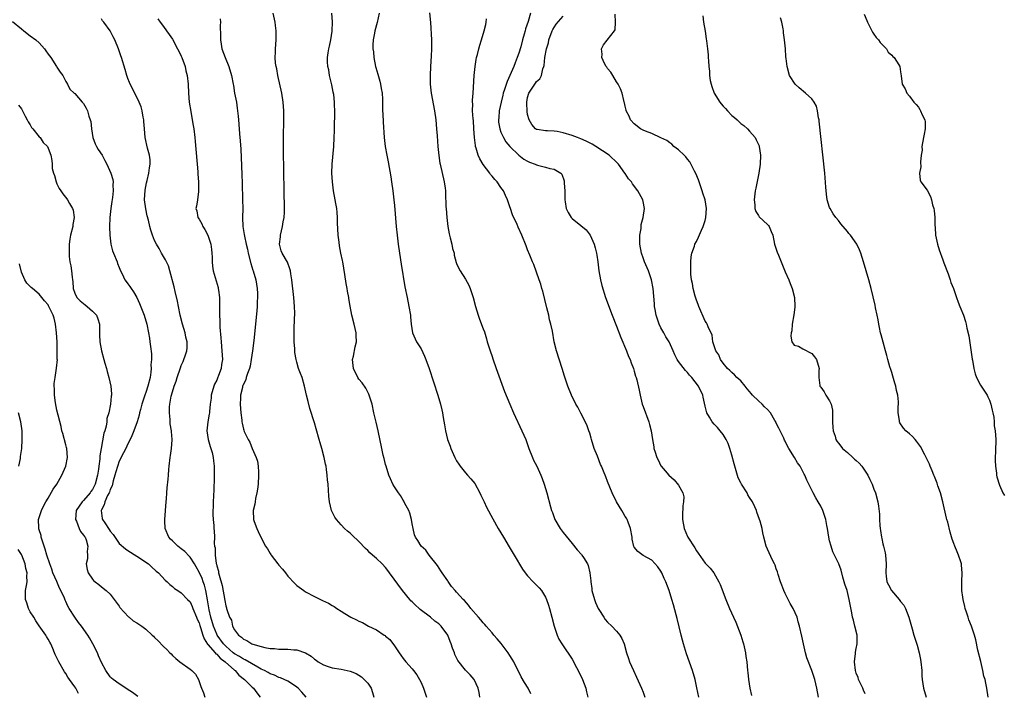
# Model space of a CAD drawing. Units: inches. Extents: x 2634000 to 2637000, y 1488000 to 1491000.
# Drawn here: x 2635333 to 2635554, y 1488660 to 1488812 of the extents above; entities that cross this region are included whole.
import ezdxf

# ---------------------------------------------------------------- set-up
doc = ezdxf.new("R2010")
doc.units = ezdxf.units.IN
doc.header["$MEASUREMENT"] = 0
doc.layers.add('LD26341488_10ft', color=61, linetype='Continuous')

msp = doc.modelspace()

# ---------------------------------------------------------------- linework, layer by layer
at = {"layer": 'LD26341488_10ft'}
for points, elevation in [([(2635331, 1488811.11), (2635333, 1488809.45), (2635333.57, 1488809), (2635335, 1488807.94), (2635336.21, 1488807), (2635337, 1488806.29), (2635338.18, 1488805), (2635338.53, 1488804.53), (2635339, 1488803.81), (2635339.6, 1488803), (2635340.91, 1488801), (2635341, 1488800.82), (2635341.75, 1488799.75), (2635342.33, 1488799), (2635342.52, 1488798.52), (2635343, 1488797.61), (2635343.4, 1488797), (2635343.93, 1488795.93), (2635344.88, 1488795), (2635345, 1488794.91), (2635346.66, 1488793), (2635346.85, 1488792.85), (2635347, 1488792.64), (2635347.61, 1488791.61), (2635347.86, 1488791), (2635348.18, 1488789.82), (2635348.51, 1488789), (2635348.63, 1488788.63), (2635348.77, 1488787), (2635349.07, 1488785), (2635349.6, 1488783.6), (2635349.89, 1488783), (2635350.29, 1488782.29), (2635351.15, 1488781), (2635351.82, 1488779.82), (2635352.22, 1488779), (2635353.1, 1488777), (2635353.55, 1488775.55), (2635353.64, 1488775), (2635353.61, 1488774.39), (2635353.69, 1488773), (2635353.51, 1488771.51), (2635353.38, 1488770.62), (2635353.11, 1488769), (2635352.9, 1488767), (2635352.87, 1488764.87), (2635352.94, 1488763), (2635353.14, 1488761), (2635353.53, 1488759.53), (2635353.73, 1488759), (2635354.55, 1488757), (2635354.66, 1488756.66), (2635355, 1488755.76), (2635355.33, 1488755), (2635355.67, 1488754.33), (2635356.29, 1488753), (2635356.58, 1488752.58), (2635357, 1488752.05), (2635357.44, 1488751.44), (2635357.69, 1488751), (2635358.27, 1488750.27), (2635358.96, 1488748.96), (2635359.61, 1488747.61), (2635360.65, 1488745), (2635361.26, 1488743), (2635361.65, 1488741), (2635361.81, 1488739.81), (2635361.94, 1488739), (2635362.04, 1488737.96), (2635362.29, 1488736.29), (2635362.3, 1488735), (2635362.18, 1488733.82), (2635362.24, 1488733), (2635362.16, 1488732.16), (2635361.96, 1488731), (2635361.44, 1488729), (2635361, 1488727.62), (2635360.78, 1488727), (2635360.14, 1488725), (2635359.8, 1488723.8), (2635359.6, 1488723), (2635359.49, 1488722.51), (2635359.03, 1488721), (2635358.34, 1488719), (2635357.83, 1488717.83), (2635357.51, 1488717), (2635357, 1488716.02), (2635356.52, 1488715), (2635355.98, 1488714.02), (2635355, 1488712.15), (2635354.23, 1488709.77), (2635354.07, 1488709), (2635353.69, 1488707.69), (2635353.41, 1488706.59), (2635353, 1488705.73), (2635352.82, 1488705.18), (2635352.74, 1488705), (2635352.42, 1488704.42), (2635351.79, 1488703), (2635351.67, 1488702.33), (2635351, 1488701.15), (2635350.93, 1488701), (2635351, 1488700.44), (2635351.2, 1488699.2), (2635351.25, 1488699), (2635351.76, 1488698.24), (2635352.78, 1488696.78), (2635353, 1488696.4), (2635353.64, 1488695.64), (2635355, 1488693.64), (2635356.42, 1488692.42), (2635357, 1488692.01), (2635359, 1488690.79), (2635361.61, 1488689), (2635362.32, 1488688.32), (2635363.37, 1488687.37), (2635363.87, 1488687), (2635365.36, 1488685.36), (2635365.81, 1488685), (2635366.4, 1488684.4), (2635367, 1488683.94), (2635367.45, 1488683.45), (2635368.2, 1488683), (2635369, 1488682.47), (2635370.43, 1488681), (2635371, 1488680.45), (2635371.42, 1488679.42), (2635371.57, 1488679), (2635372.43, 1488677), (2635372.6, 1488676.6), (2635373, 1488675.76), (2635373.16, 1488675.16), (2635373.34, 1488674.66), (2635373.82, 1488673), (2635374.12, 1488672.12), (2635374.94, 1488670.94), (2635375, 1488670.89), (2635376.63, 1488669), (2635376.79, 1488668.79), (2635377, 1488668.66), (2635377.78, 1488667.78), (2635378.89, 1488667), (2635381, 1488665.08), (2635381.12, 1488665), (2635381.99, 1488663.99), (2635383.26, 1488663), (2635385, 1488661.23), (2635385.26, 1488661), (2635386, 1488660), (2635386.8, 1488659)], 8550), ([(2635397.11, 1488659), (2635396.13, 1488660.13), (2635395.33, 1488661), (2635395, 1488661.28), (2635394.24, 1488661.76), (2635393, 1488662.59), (2635392.2, 1488663), (2635391.37, 1488663.37), (2635391, 1488663.47), (2635389.96, 1488663.96), (2635389, 1488664.29), (2635388.55, 1488664.55), (2635387.72, 1488665), (2635387, 1488665.35), (2635386.23, 1488665.77), (2635383.42, 1488667.42), (2635383, 1488667.58), (2635382.13, 1488668.13), (2635381, 1488668.76), (2635380.69, 1488669), (2635379, 1488670.49), (2635378.5, 1488671), (2635377.1, 1488673), (2635377, 1488673.21), (2635376.27, 1488675), (2635375.69, 1488677), (2635375.29, 1488678.71), (2635374.92, 1488680.92), (2635374.54, 1488683), (2635374.21, 1488684.21), (2635373.91, 1488685), (2635373.69, 1488685.69), (2635373, 1488687.16), (2635372.36, 1488688.36), (2635371.99, 1488689), (2635371, 1488690.54), (2635370.78, 1488690.78), (2635369.79, 1488691.79), (2635369, 1488692.43), (2635368.2, 1488693), (2635367, 1488694.2), (2635366.58, 1488694.58), (2635366.21, 1488695), (2635365.41, 1488697), (2635365.32, 1488698.68), (2635365.31, 1488699), (2635365.62, 1488703), (2635365.69, 1488703.69), (2635365.78, 1488705), (2635365.84, 1488706.16), (2635366.07, 1488708.07), (2635366.1, 1488709), (2635366.23, 1488710.23), (2635366.25, 1488711), (2635366.49, 1488713), (2635366.6, 1488713.4), (2635366.8, 1488715), (2635366.92, 1488716.92), (2635366.94, 1488717), (2635366.79, 1488718.79), (2635366.8, 1488719), (2635366.53, 1488720.53), (2635366.51, 1488721), (2635366.5, 1488721.5), (2635366.34, 1488723), (2635366.38, 1488724.38), (2635366.45, 1488725), (2635366.76, 1488726.76), (2635367, 1488727.73), (2635367.4, 1488729), (2635367.82, 1488730.18), (2635368.07, 1488731), (2635368.82, 1488733.18), (2635369, 1488733.66), (2635369.43, 1488734.57), (2635369.61, 1488735), (2635369.88, 1488735.88), (2635370.27, 1488737), (2635370.32, 1488737.68), (2635370.32, 1488739), (2635370.05, 1488740.05), (2635369.87, 1488741), (2635369.26, 1488743), (2635368.73, 1488745), (2635368.34, 1488747), (2635368.16, 1488748.16), (2635367.64, 1488750.36), (2635367.43, 1488751.43), (2635366.44, 1488755), (2635366.1, 1488756.1), (2635365.48, 1488757.48), (2635365, 1488758.19), (2635364.57, 1488759), (2635363.99, 1488759.99), (2635363.43, 1488761), (2635363, 1488761.83), (2635362.51, 1488763), (2635362.15, 1488764.15), (2635361.91, 1488765), (2635361.62, 1488766.38), (2635361.35, 1488767.35), (2635360.99, 1488768.99), (2635360.72, 1488771), (2635360.86, 1488773.14), (2635361.18, 1488774.82), (2635361.34, 1488775.34), (2635361.71, 1488777), (2635361.82, 1488778.18), (2635362.01, 1488779), (2635361.99, 1488779.99), (2635361.85, 1488781), (2635361.42, 1488782.58), (2635360.9, 1488785), (2635360.7, 1488787), (2635360.6, 1488788.6), (2635360.54, 1488789), (2635360.42, 1488789.58), (2635360.21, 1488791), (2635359.94, 1488791.94), (2635359.52, 1488793), (2635358.51, 1488795), (2635357.98, 1488795.98), (2635357.37, 1488797.37), (2635357, 1488798.31), (2635356.76, 1488799), (2635356.34, 1488800.34), (2635355.56, 1488803), (2635355.4, 1488803.4), (2635354.9, 1488805), (2635354.04, 1488807), (2635353.66, 1488807.66), (2635352.99, 1488809), (2635351.53, 1488811), (2635351.29, 1488811.29), (2635351, 1488811.7)], 8560), ([(2635363.74, 1488811.74), (2635364.22, 1488811), (2635365, 1488810.01), (2635365.64, 1488809), (2635366.24, 1488808.24), (2635367, 1488807.17), (2635368.18, 1488805), (2635368.44, 1488804.44), (2635369, 1488803.3), (2635369.13, 1488803), (2635369.86, 1488801), (2635370.06, 1488800.06), (2635370.33, 1488799), (2635370.52, 1488797), (2635370.6, 1488795), (2635370.79, 1488793), (2635371.14, 1488790.86), (2635371.49, 1488789), (2635371.71, 1488787.71), (2635371.81, 1488787), (2635372.06, 1488785), (2635372.14, 1488784.14), (2635372.72, 1488777.28), (2635372.73, 1488776.73), (2635372.88, 1488775), (2635372.91, 1488773.09), (2635372.86, 1488772.86), (2635372.63, 1488771), (2635372.41, 1488769.59), (2635372.28, 1488769), (2635372.47, 1488768.47), (2635372.72, 1488767), (2635373, 1488766.59), (2635373.6, 1488765.6), (2635373.86, 1488765), (2635374.33, 1488764.33), (2635375, 1488763.02), (2635375.63, 1488761), (2635375.77, 1488759.77), (2635375.88, 1488759), (2635375.93, 1488758.07), (2635375.92, 1488757), (2635376.01, 1488756.01), (2635376.17, 1488755), (2635377.28, 1488751.28), (2635377.34, 1488751), (2635377.36, 1488750.64), (2635377.58, 1488749), (2635377.63, 1488747.63), (2635377.59, 1488746.41), (2635377.61, 1488745), (2635377.71, 1488743.71), (2635377.67, 1488742.33), (2635377.93, 1488739.93), (2635377.95, 1488739), (2635378.13, 1488737), (2635378.25, 1488735), (2635378.07, 1488733.93), (2635377.96, 1488733), (2635377.4, 1488731.4), (2635377.17, 1488730.83), (2635377, 1488730.41), (2635376.52, 1488729.48), (2635376.34, 1488729), (2635375.75, 1488727), (2635375.7, 1488726.3), (2635375.53, 1488725), (2635375.36, 1488723.36), (2635375.35, 1488723), (2635375.31, 1488722.69), (2635374.98, 1488721), (2635374.76, 1488719), (2635375.02, 1488717), (2635375.47, 1488715.47), (2635375.64, 1488715), (2635375.92, 1488714.08), (2635376.19, 1488713), (2635376.24, 1488712.24), (2635376.42, 1488711), (2635376.43, 1488709.57), (2635376.38, 1488708.38), (2635376.33, 1488705.67), (2635376.21, 1488703), (2635376.2, 1488701.8), (2635376.14, 1488701), (2635376.12, 1488700.12), (2635376.2, 1488699), (2635376.33, 1488697.67), (2635376.36, 1488697), (2635376.44, 1488696.44), (2635376.45, 1488695), (2635376.38, 1488693.62), (2635376.51, 1488693), (2635376.65, 1488692.65), (2635376.67, 1488691), (2635376.89, 1488689.11), (2635376.95, 1488688.95), (2635377, 1488688.6), (2635377.36, 1488687.36), (2635377.4, 1488687), (2635377.5, 1488686.5), (2635378.18, 1488684.18), (2635378.8, 1488680.8), (2635379, 1488679.55), (2635379.16, 1488679.16), (2635379.21, 1488679), (2635379.25, 1488678.75), (2635379.88, 1488677), (2635380.31, 1488676.31), (2635380.57, 1488675), (2635381, 1488674.17), (2635381.86, 1488673), (2635382.55, 1488672.55), (2635383, 1488672.05), (2635383.75, 1488671.75), (2635384.88, 1488671), (2635385.08, 1488670.92), (2635387, 1488670.43), (2635387.82, 1488670.18), (2635389, 1488669.99), (2635389.96, 1488669.96), (2635391, 1488669.83), (2635392.2, 1488669.8), (2635393, 1488669.82), (2635394.34, 1488669.66), (2635395, 1488669.66), (2635396.96, 1488668.96), (2635398.23, 1488668.23), (2635399, 1488667.56), (2635399.36, 1488667.36), (2635399.84, 1488667), (2635401, 1488666.3), (2635402.1, 1488665.9), (2635403, 1488665.6), (2635405, 1488665.29), (2635407, 1488664.89), (2635408.36, 1488664.36), (2635409, 1488664), (2635409.58, 1488663.58), (2635410.22, 1488663), (2635411, 1488662.13), (2635411.79, 1488661), (2635412.07, 1488660.07), (2635412.36, 1488659)], 8570), ([(2635377.74, 1488811.74), (2635377.8, 1488811), (2635377.75, 1488810.25), (2635377.86, 1488807.86), (2635377.82, 1488807), (2635377.96, 1488806.04), (2635378.14, 1488805), (2635378.86, 1488803), (2635379.7, 1488801), (2635380.33, 1488799), (2635380.71, 1488797), (2635380.74, 1488796.74), (2635381.02, 1488795.02), (2635381.4, 1488793), (2635381.61, 1488791.61), (2635381.82, 1488789.82), (2635381.87, 1488789), (2635381.98, 1488787.98), (2635382.14, 1488785.86), (2635382.29, 1488784.29), (2635382.42, 1488782.42), (2635382.52, 1488780.52), (2635382.67, 1488776.67), (2635382.72, 1488774.72), (2635382.81, 1488771), (2635382.83, 1488769), (2635382.82, 1488767), (2635382.9, 1488765), (2635383.18, 1488763.18), (2635383.22, 1488762.78), (2635383.6, 1488761), (2635383.89, 1488759.89), (2635384.03, 1488759), (2635384.65, 1488756.65), (2635385.15, 1488755.15), (2635385.21, 1488755), (2635385.79, 1488753), (2635386.09, 1488751), (2635386.14, 1488749.86), (2635386.15, 1488749), (2635386.1, 1488748.1), (2635386.06, 1488747), (2635385.98, 1488746.02), (2635385.33, 1488739.33), (2635385.06, 1488737), (2635384.77, 1488735), (2635384.48, 1488733.52), (2635384.34, 1488733), (2635383.89, 1488731.89), (2635383.64, 1488731), (2635383.51, 1488730.49), (2635383, 1488729.46), (2635382.88, 1488729.12), (2635382.82, 1488729), (2635382.76, 1488728.76), (2635382.36, 1488727), (2635382.36, 1488726.36), (2635382.3, 1488725), (2635382.44, 1488723), (2635382.63, 1488721.37), (2635382.64, 1488721), (2635382.68, 1488720.68), (2635383, 1488719.37), (2635383.09, 1488719.09), (2635383.2, 1488718.8), (2635384.06, 1488717), (2635384.41, 1488716.41), (2635385, 1488714.97), (2635385.89, 1488713), (2635386.15, 1488712.15), (2635386.35, 1488711), (2635386.36, 1488709.64), (2635386.4, 1488709), (2635386.28, 1488707), (2635386.17, 1488705.83), (2635386.04, 1488705), (2635385.74, 1488703.74), (2635385.63, 1488703), (2635385.56, 1488702.44), (2635385.21, 1488701), (2635385.29, 1488699), (2635385.42, 1488698.58), (2635385.98, 1488697), (2635386.33, 1488696.33), (2635386.9, 1488695), (2635388, 1488693), (2635388.4, 1488692.4), (2635389, 1488691.37), (2635389.15, 1488691.15), (2635389.24, 1488691), (2635390.03, 1488690.03), (2635390.77, 1488689), (2635391, 1488688.72), (2635391.82, 1488687.82), (2635392.44, 1488687), (2635393, 1488686.29), (2635394.59, 1488684.59), (2635395, 1488684.18), (2635396.57, 1488683), (2635397, 1488682.7), (2635399, 1488681.66), (2635400.81, 1488680.81), (2635402.15, 1488680.14), (2635403, 1488679.62), (2635403.41, 1488679.41), (2635404.01, 1488679), (2635405, 1488678.38), (2635405.87, 1488677.87), (2635407.15, 1488677), (2635408.43, 1488676.43), (2635409, 1488676.11), (2635409.79, 1488675.79), (2635411.13, 1488675), (2635413, 1488674.14), (2635414.71, 1488673), (2635414.89, 1488672.89), (2635415, 1488672.78), (2635416, 1488672), (2635417, 1488670.59), (2635418.06, 1488669), (2635418.47, 1488668.47), (2635419, 1488667.73), (2635419.57, 1488667), (2635421, 1488665.37), (2635421.3, 1488665), (2635422.03, 1488664.03), (2635422.66, 1488663), (2635423, 1488662.32), (2635423.56, 1488661), (2635423.91, 1488659.91), (2635424.23, 1488659)], 8580), ([(2635436.27, 1488659), (2635436.07, 1488660.07), (2635435.84, 1488661), (2635434.98, 1488663), (2635434.04, 1488664.04), (2635433, 1488665.12), (2635431.28, 1488667.28), (2635430.63, 1488668.63), (2635430.5, 1488669), (2635430.05, 1488670.05), (2635429.8, 1488671), (2635429.54, 1488671.54), (2635429.04, 1488673), (2635427.55, 1488675), (2635427, 1488675.5), (2635426.12, 1488676.12), (2635425.15, 1488677), (2635422.78, 1488678.78), (2635422.56, 1488679), (2635421.72, 1488679.72), (2635421, 1488680.44), (2635420.71, 1488680.71), (2635420.46, 1488681), (2635418.82, 1488683), (2635415.93, 1488687), (2635415.53, 1488687.53), (2635415, 1488688.18), (2635414.23, 1488689), (2635413, 1488690.21), (2635412.04, 1488691), (2635411.5, 1488691.5), (2635411, 1488692.06), (2635410.48, 1488692.48), (2635409, 1488694.09), (2635407.5, 1488695.5), (2635407, 1488695.95), (2635406.4, 1488696.4), (2635405.76, 1488697), (2635405, 1488697.79), (2635403.93, 1488699), (2635403.57, 1488699.57), (2635402.89, 1488700.89), (2635402.84, 1488701), (2635402.36, 1488703), (2635402.24, 1488704.24), (2635402.05, 1488707), (2635401.95, 1488707.95), (2635401.88, 1488709), (2635401.73, 1488710.27), (2635401.61, 1488711), (2635401.5, 1488711.5), (2635401.21, 1488713), (2635400.66, 1488715), (2635400.27, 1488716.27), (2635400.09, 1488717), (2635399.41, 1488719.41), (2635399, 1488720.76), (2635397.98, 1488723.98), (2635397.55, 1488725.55), (2635397.2, 1488727), (2635396.77, 1488729), (2635396.2, 1488731), (2635395.85, 1488731.86), (2635395.43, 1488733), (2635395, 1488734.41), (2635394.85, 1488735), (2635394.58, 1488736.58), (2635394.56, 1488737.44), (2635394.43, 1488739), (2635394.39, 1488740.39), (2635394.41, 1488741), (2635394.45, 1488741.55), (2635394.52, 1488744.52), (2635394.54, 1488745), (2635394.54, 1488745.46), (2635394.49, 1488747), (2635394.33, 1488749), (2635393.92, 1488753), (2635393.69, 1488754.31), (2635393.59, 1488755), (2635393.48, 1488755.48), (2635392.91, 1488756.91), (2635391.71, 1488759), (2635391.53, 1488759.53), (2635391.13, 1488761), (2635391.34, 1488762.66), (2635391.36, 1488763), (2635391.82, 1488765), (2635391.96, 1488766.04), (2635392.16, 1488767), (2635392.23, 1488768.23), (2635392.26, 1488769), (2635392.17, 1488773), (2635392.01, 1488781.99), (2635392, 1488786), (2635392.07, 1488788.07), (2635392.11, 1488791), (2635391.98, 1488793), (2635391.67, 1488795), (2635390.75, 1488799), (2635390.49, 1488800.49), (2635390.36, 1488801), (2635390.23, 1488801.77), (2635390.15, 1488803), (2635390.23, 1488804.23), (2635390.22, 1488805), (2635390.4, 1488807), (2635390.37, 1488808.37), (2635390.38, 1488809), (2635390.21, 1488810.21), (2635390.13, 1488811), (2635389.71, 1488813)], 8590), ([(2635447.75, 1488659.75), (2635447.13, 1488661), (2635446.3, 1488662.3), (2635445.57, 1488663.57), (2635443.88, 1488667), (2635443.54, 1488667.54), (2635443, 1488668.36), (2635442.62, 1488669), (2635441.06, 1488671.06), (2635440.15, 1488672.15), (2635439.37, 1488673), (2635439, 1488673.46), (2635437.64, 1488675), (2635437.37, 1488675.37), (2635437, 1488675.76), (2635436.44, 1488676.44), (2635435.93, 1488677), (2635434.21, 1488679), (2635433.69, 1488679.69), (2635432.75, 1488680.75), (2635432.46, 1488681), (2635431, 1488682.66), (2635430.68, 1488683), (2635429.89, 1488683.89), (2635429.07, 1488685.07), (2635429, 1488685.2), (2635427.75, 1488687), (2635427.46, 1488687.46), (2635426.69, 1488688.69), (2635424.82, 1488691), (2635424.09, 1488692.09), (2635423.02, 1488693), (2635422.29, 1488694.29), (2635421.74, 1488695), (2635421.54, 1488695.54), (2635421.2, 1488697), (2635421, 1488698.06), (2635420.84, 1488699), (2635420.45, 1488700.45), (2635420.22, 1488701), (2635419.38, 1488702.62), (2635419.14, 1488703.14), (2635419, 1488703.34), (2635418.39, 1488704.39), (2635417.9, 1488705), (2635417, 1488706.36), (2635416.63, 1488707), (2635416.13, 1488708.13), (2635415.77, 1488709), (2635415.11, 1488711), (2635415, 1488711.42), (2635414.71, 1488712.71), (2635414.5, 1488713.5), (2635414.17, 1488715), (2635413.37, 1488719), (2635412.89, 1488720.89), (2635412.39, 1488723), (2635411.96, 1488725), (2635411.46, 1488726.54), (2635411.35, 1488727), (2635411.26, 1488727.26), (2635411, 1488727.66), (2635410.56, 1488728.56), (2635409.75, 1488729.75), (2635409, 1488730.63), (2635408.77, 1488731), (2635407.81, 1488733), (2635407.63, 1488734.37), (2635407.57, 1488735), (2635407.75, 1488735.75), (2635408.15, 1488737.85), (2635408.44, 1488739), (2635408.41, 1488740.41), (2635408.37, 1488741), (2635407.91, 1488743), (2635407.41, 1488745), (2635407.04, 1488747.04), (2635406.75, 1488748.75), (2635406.73, 1488749), (2635406.45, 1488750.45), (2635406.38, 1488751), (2635406.16, 1488752.16), (2635405.85, 1488754.15), (2635405.59, 1488755.59), (2635405.36, 1488757), (2635405.29, 1488757.29), (2635404.97, 1488759), (2635404.62, 1488760.62), (2635404.55, 1488761.45), (2635404.34, 1488763), (2635404.21, 1488765.79), (2635404.19, 1488767), (2635404.12, 1488768.12), (2635404.02, 1488769), (2635403.81, 1488770.19), (2635403.69, 1488771), (2635403.3, 1488773), (2635403.02, 1488775.03), (2635402.93, 1488777), (2635402.99, 1488779), (2635403.34, 1488783), (2635403.46, 1488785), (2635403.51, 1488786.49), (2635403.51, 1488787.51), (2635403.57, 1488790.43), (2635403.52, 1488793), (2635403.33, 1488794.67), (2635403.24, 1488795.24), (2635402.9, 1488796.9), (2635402.82, 1488797.18), (2635402.4, 1488799), (2635402.22, 1488800.22), (2635402.01, 1488801), (2635401.95, 1488802.05), (2635401.92, 1488803), (2635402.07, 1488804.07), (2635402.23, 1488805), (2635402.41, 1488805.59), (2635402.68, 1488807), (2635403, 1488808.97), (2635403.07, 1488811.07), (2635402.88, 1488813)], 8600), ([(2635413.55, 1488813), (2635413.08, 1488810.92), (2635412.61, 1488809), (2635412.54, 1488808.54), (2635412.24, 1488807), (2635412.13, 1488805.87), (2635412.16, 1488805), (2635412.29, 1488804.29), (2635412.37, 1488803), (2635412.75, 1488801), (2635412.79, 1488800.79), (2635413.26, 1488799.26), (2635413.68, 1488797.68), (2635413.89, 1488797), (2635414.02, 1488796.02), (2635414.25, 1488795), (2635414.34, 1488793.66), (2635414.32, 1488792.32), (2635414.35, 1488791), (2635414.37, 1488790.37), (2635414.46, 1488788.46), (2635414.69, 1488785), (2635414.93, 1488783), (2635415.28, 1488781), (2635415.56, 1488779.56), (2635416.18, 1488776.18), (2635416.37, 1488775), (2635416.65, 1488773), (2635416.88, 1488771), (2635417, 1488769.73), (2635417.42, 1488765), (2635417.62, 1488763), (2635417.85, 1488761), (2635418.12, 1488759), (2635418.52, 1488756.52), (2635419.38, 1488751.38), (2635419.84, 1488749), (2635420.25, 1488747), (2635420.6, 1488745), (2635420.63, 1488744.63), (2635420.8, 1488743), (2635421.06, 1488741.06), (2635421.66, 1488739.66), (2635422.01, 1488739), (2635423, 1488737.41), (2635423.79, 1488735.79), (2635424.09, 1488735), (2635424.82, 1488733), (2635426.78, 1488727), (2635427.4, 1488725), (2635427.71, 1488723.71), (2635427.85, 1488723), (2635428, 1488722), (2635428.31, 1488720.31), (2635428.51, 1488719), (2635428.98, 1488717), (2635429.53, 1488715.53), (2635429.71, 1488715), (2635430.59, 1488713), (2635431, 1488712.23), (2635431.5, 1488711.5), (2635431.82, 1488711), (2635433, 1488709.52), (2635433.45, 1488709), (2635434.19, 1488708.19), (2635435.08, 1488707.08), (2635436.26, 1488705), (2635436.48, 1488704.48), (2635437.22, 1488703), (2635437.76, 1488701.76), (2635439.18, 1488699.18), (2635440.4, 1488697), (2635441.55, 1488695), (2635442.84, 1488692.84), (2635443.97, 1488691), (2635445.86, 1488687.86), (2635446.67, 1488686.67), (2635447, 1488686.3), (2635448.25, 1488685), (2635449.62, 1488683.62), (2635450.11, 1488683), (2635451, 1488681.49), (2635451.24, 1488681), (2635451.71, 1488679.71), (2635451.94, 1488679), (2635452.46, 1488677), (2635452.95, 1488675), (2635453.65, 1488673), (2635454.06, 1488672.06), (2635454.72, 1488671), (2635454.82, 1488670.82), (2635457, 1488667.6), (2635459, 1488663.81), (2635459.34, 1488663), (2635460.07, 1488661), (2635460.24, 1488660.24), (2635460.56, 1488659)], 8610), ([(2635424.93, 1488813.07), (2635425.09, 1488810.91), (2635425.32, 1488807), (2635425.37, 1488805), (2635425.31, 1488803.31), (2635425.15, 1488801), (2635425.03, 1488799), (2635425.04, 1488797), (2635425.27, 1488795), (2635426.03, 1488791), (2635426.34, 1488789), (2635426.51, 1488787), (2635426.6, 1488785.4), (2635426.77, 1488783), (2635426.97, 1488780.97), (2635427.24, 1488779.24), (2635427.28, 1488779), (2635428.23, 1488775), (2635428.4, 1488773.6), (2635428.49, 1488773), (2635428.52, 1488772.52), (2635428.61, 1488769.39), (2635428.64, 1488769), (2635428.78, 1488767), (2635429, 1488765), (2635429.3, 1488763.3), (2635429.38, 1488763), (2635429.56, 1488762.44), (2635429.91, 1488761), (2635430.06, 1488760.06), (2635430.42, 1488759), (2635430.49, 1488758.49), (2635430.9, 1488756.9), (2635431, 1488756.62), (2635431.5, 1488755.5), (2635431.78, 1488755), (2635433, 1488753.1), (2635433.77, 1488751.77), (2635434.06, 1488751), (2635434.55, 1488749.45), (2635434.72, 1488749), (2635435.25, 1488747), (2635435.86, 1488745), (2635436.15, 1488744.15), (2635437, 1488741.97), (2635437.25, 1488741.25), (2635437.71, 1488739.71), (2635437.91, 1488739), (2635438.54, 1488737), (2635439, 1488735.69), (2635439.16, 1488735.16), (2635439.92, 1488733), (2635441.8, 1488727.8), (2635442.97, 1488724.97), (2635443.82, 1488723), (2635445.73, 1488719), (2635446.57, 1488717), (2635447.28, 1488715), (2635448.07, 1488713), (2635448.35, 1488712.35), (2635449.04, 1488711), (2635449.99, 1488709), (2635450.25, 1488708.25), (2635450.76, 1488707), (2635451.35, 1488705), (2635452.13, 1488701.87), (2635452.39, 1488701), (2635452.59, 1488700.59), (2635453.16, 1488699), (2635454.35, 1488697), (2635455, 1488696.11), (2635457, 1488693.58), (2635458.19, 1488692.19), (2635459.12, 1488691.12), (2635459.22, 1488691), (2635459.55, 1488690.45), (2635460.48, 1488689), (2635460.65, 1488688.65), (2635461.03, 1488687.03), (2635461.21, 1488685.21), (2635461.22, 1488685), (2635461.44, 1488683.44), (2635461.48, 1488683), (2635462.03, 1488681), (2635462.3, 1488680.3), (2635462.87, 1488679), (2635463, 1488678.75), (2635464.13, 1488677), (2635464.49, 1488676.49), (2635465, 1488675.88), (2635465.94, 1488675), (2635467, 1488673.87), (2635467.76, 1488673), (2635468.22, 1488672.22), (2635468.72, 1488671), (2635469.29, 1488669), (2635469.7, 1488667.7), (2635469.94, 1488667), (2635470.81, 1488665), (2635471.55, 1488663.55), (2635472.66, 1488661), (2635473, 1488660.16), (2635473.4, 1488659)], 8620), ([(2635485.57, 1488659), (2635485.14, 1488661.14), (2635484.72, 1488663), (2635484.14, 1488665), (2635482.77, 1488668.77), (2635482.09, 1488671), (2635481.87, 1488671.87), (2635481.56, 1488673), (2635480.71, 1488676.71), (2635480.44, 1488677.56), (2635479.83, 1488679.83), (2635479.46, 1488681), (2635478.88, 1488683), (2635478.13, 1488685), (2635477.75, 1488685.75), (2635477.21, 1488687), (2635477, 1488687.41), (2635476.32, 1488688.32), (2635475, 1488689.88), (2635473, 1488690.94), (2635471.81, 1488691.81), (2635471, 1488692.77), (2635470.93, 1488692.93), (2635470.57, 1488694.57), (2635470.53, 1488695), (2635470.18, 1488697), (2635469.62, 1488698.38), (2635469.4, 1488699), (2635469.28, 1488699.28), (2635469, 1488699.7), (2635468.54, 1488700.54), (2635468.21, 1488701), (2635467, 1488703), (2635466.06, 1488705), (2635465, 1488707.53), (2635464.59, 1488708.59), (2635464.1, 1488709.9), (2635463.64, 1488711), (2635463.43, 1488711.42), (2635462.7, 1488713.3), (2635462.02, 1488715), (2635461.39, 1488717), (2635461.32, 1488717.32), (2635461, 1488718.44), (2635460.8, 1488719), (2635460.3, 1488720.3), (2635459, 1488722.96), (2635458.28, 1488724.28), (2635457.88, 1488725), (2635456.85, 1488727), (2635456.04, 1488729), (2635455.59, 1488730.41), (2635455.29, 1488731.29), (2635454.78, 1488733), (2635453.5, 1488737), (2635453.01, 1488739.01), (2635452.58, 1488741.42), (2635452.22, 1488743), (2635451.95, 1488743.95), (2635451.74, 1488745), (2635451.36, 1488746.64), (2635450.4, 1488750.4), (2635450.2, 1488751), (2635449.96, 1488751.96), (2635449.58, 1488753), (2635448.4, 1488756.4), (2635448.11, 1488757), (2635447.46, 1488758.54), (2635447, 1488759.72), (2635446.66, 1488760.66), (2635445.72, 1488763), (2635444.84, 1488764.84), (2635444.61, 1488765.39), (2635443.61, 1488767.61), (2635443.17, 1488769), (2635443, 1488769.44), (2635442.5, 1488771), (2635441.98, 1488771.98), (2635441.57, 1488773), (2635441, 1488773.78), (2635440.17, 1488775), (2635439.58, 1488775.58), (2635439, 1488776.3), (2635438.66, 1488776.66), (2635438.47, 1488777), (2635437, 1488778.94), (2635436.22, 1488780.22), (2635435.89, 1488781), (2635435.41, 1488782.59), (2635435.27, 1488783), (2635435.23, 1488783.23), (2635435.01, 1488785), (2635434.92, 1488787), (2635434.82, 1488788.82), (2635434.76, 1488789.24), (2635434.62, 1488791), (2635434.63, 1488792.63), (2635434.59, 1488793), (2635434.59, 1488793.41), (2635434.73, 1488795), (2635434.99, 1488799), (2635435.19, 1488801), (2635435.43, 1488802.57), (2635435.52, 1488803), (2635435.72, 1488803.72), (2635436.01, 1488805), (2635436.23, 1488805.77), (2635436.62, 1488807), (2635437.22, 1488809), (2635437.57, 1488810.43), (2635437.64, 1488811), (2635437.7, 1488811.7)], 8630), ([(2635447.67, 1488813), (2635447.11, 1488811.11), (2635446.54, 1488809.46), (2635446.44, 1488809), (2635446.25, 1488808.25), (2635445.87, 1488807), (2635445.44, 1488805.44), (2635445, 1488804), (2635444.66, 1488803), (2635444.17, 1488801.83), (2635443.89, 1488801), (2635443, 1488798.95), (2635442.36, 1488797.64), (2635441.79, 1488795.79), (2635441.51, 1488795), (2635441.42, 1488794.58), (2635441.01, 1488793), (2635440.59, 1488791), (2635440.48, 1488789.52), (2635440.42, 1488789), (2635440.46, 1488788.46), (2635440.71, 1488787), (2635441, 1488786.21), (2635441.57, 1488785), (2635442.06, 1488784.06), (2635443.01, 1488783.01), (2635445.03, 1488781.03), (2635446.13, 1488780.13), (2635447, 1488779.66), (2635447.45, 1488779.45), (2635448.69, 1488779), (2635449, 1488778.85), (2635449.23, 1488778.77), (2635451, 1488778.34), (2635451.97, 1488778.03), (2635453, 1488777.91), (2635454.44, 1488777), (2635454.73, 1488776.73), (2635455.22, 1488775.22), (2635455.25, 1488775), (2635455.24, 1488774.76), (2635455.38, 1488773), (2635455.39, 1488771), (2635455.49, 1488770.51), (2635455.7, 1488769), (2635456.13, 1488768.13), (2635456.81, 1488767), (2635457, 1488766.8), (2635459, 1488765.19), (2635460.2, 1488764.2), (2635461.05, 1488763.05), (2635461.99, 1488761), (2635462.21, 1488760.21), (2635462.5, 1488759), (2635462.55, 1488758.55), (2635462.81, 1488757), (2635463.06, 1488755), (2635463.39, 1488753), (2635463.68, 1488751.68), (2635464.56, 1488749), (2635466.02, 1488745), (2635467, 1488742.55), (2635467.99, 1488739.99), (2635469.28, 1488737), (2635469.74, 1488735.74), (2635470.09, 1488735), (2635470.3, 1488734.3), (2635470.83, 1488733), (2635471, 1488732.44), (2635471.3, 1488731.3), (2635471.42, 1488731), (2635471.56, 1488730.44), (2635472.1, 1488728.1), (2635472.31, 1488727), (2635472.82, 1488725), (2635473, 1488724.43), (2635474.28, 1488721), (2635474.42, 1488720.42), (2635474.81, 1488719), (2635475.09, 1488717), (2635475.4, 1488715.4), (2635475.45, 1488715), (2635475.62, 1488714.38), (2635476.1, 1488713), (2635476.41, 1488712.41), (2635477, 1488711.09), (2635477.06, 1488711), (2635477.97, 1488709.97), (2635478.8, 1488709), (2635479.97, 1488707.97), (2635481, 1488706.74), (2635481.92, 1488705), (2635482.15, 1488704.15), (2635482.12, 1488703), (2635481.93, 1488702.07), (2635481.91, 1488699.91), (2635481.85, 1488699), (2635482.25, 1488697), (2635483, 1488695.21), (2635483.11, 1488695), (2635484.62, 1488692.62), (2635485, 1488691.96), (2635485.44, 1488691.44), (2635487, 1488689.19), (2635488.07, 1488688.07), (2635488.92, 1488687), (2635490.08, 1488685), (2635490.36, 1488684.37), (2635491.67, 1488681), (2635492.49, 1488679), (2635493.34, 1488677), (2635493.86, 1488675.86), (2635494.99, 1488672.99), (2635495.49, 1488671.49), (2635495.63, 1488671), (2635496.06, 1488669), (2635496.16, 1488668.16), (2635496.34, 1488667), (2635496.54, 1488665), (2635496.6, 1488664.6), (2635496.75, 1488663), (2635497.02, 1488661), (2635497.38, 1488659.38)], 8640), ([(2635512.52, 1488659), (2635512.14, 1488661), (2635511.67, 1488663), (2635511.03, 1488665), (2635509.89, 1488667.89), (2635509.56, 1488669), (2635509.09, 1488671), (2635508.75, 1488672.75), (2635508.25, 1488675), (2635507.96, 1488675.96), (2635507.67, 1488677), (2635506.81, 1488679), (2635506.1, 1488680.1), (2635505.68, 1488681), (2635505, 1488682.32), (2635504.68, 1488683), (2635504.25, 1488684.25), (2635503.93, 1488685), (2635503.39, 1488686.61), (2635503.26, 1488687.26), (2635503, 1488687.9), (2635502.73, 1488688.73), (2635502.57, 1488689), (2635502.14, 1488689.86), (2635501, 1488692.33), (2635500.75, 1488693), (2635500.22, 1488695), (2635499.99, 1488695.99), (2635499.78, 1488697), (2635499.34, 1488698.66), (2635499.24, 1488699), (2635498.64, 1488700.64), (2635498.53, 1488701), (2635498.16, 1488701.84), (2635497.62, 1488703), (2635497, 1488704), (2635496.6, 1488704.6), (2635496.42, 1488705), (2635495.16, 1488707), (2635495, 1488707.29), (2635494.42, 1488708.42), (2635493.94, 1488709.94), (2635493.64, 1488711), (2635493.54, 1488711.54), (2635493, 1488713.47), (2635492.5, 1488715), (2635492.14, 1488716.14), (2635491.68, 1488717), (2635491, 1488718.11), (2635490.34, 1488719), (2635489.74, 1488719.74), (2635489, 1488720.47), (2635488.55, 1488721), (2635487.96, 1488722.04), (2635487.39, 1488723), (2635487.3, 1488723.3), (2635487, 1488724.52), (2635486.55, 1488726.55), (2635486.42, 1488727), (2635485.47, 1488729), (2635483.95, 1488731), (2635483.48, 1488731.48), (2635483, 1488732.07), (2635482.56, 1488732.56), (2635481, 1488734.57), (2635480.71, 1488735), (2635480.12, 1488736.12), (2635479.77, 1488737), (2635478.85, 1488739), (2635478.15, 1488740.15), (2635477.67, 1488741), (2635477, 1488742.19), (2635476.6, 1488743), (2635475.95, 1488745), (2635475.7, 1488746.3), (2635475.59, 1488747), (2635475.56, 1488747.56), (2635475.27, 1488751), (2635474.88, 1488753), (2635474.22, 1488755), (2635473.35, 1488757), (2635473, 1488757.91), (2635472.61, 1488759), (2635472.28, 1488761), (2635472.24, 1488761.76), (2635472.29, 1488763), (2635472.54, 1488764.54), (2635472.56, 1488765.44), (2635473, 1488767), (2635473.29, 1488769), (2635473, 1488770.61), (2635472.92, 1488771), (2635471.84, 1488773), (2635470.6, 1488774.6), (2635470.39, 1488775), (2635469.74, 1488775.74), (2635468.93, 1488776.93), (2635468.9, 1488777), (2635467.43, 1488779), (2635467.23, 1488779.23), (2635465.34, 1488781), (2635462.39, 1488783), (2635461.54, 1488783.54), (2635460.2, 1488784.2), (2635459, 1488784.72), (2635458.21, 1488785), (2635457, 1488785.49), (2635455, 1488786.09), (2635453.66, 1488786.34), (2635453, 1488786.44), (2635451.45, 1488786.55), (2635451, 1488786.52), (2635449.16, 1488786.84), (2635449, 1488786.85), (2635448.79, 1488787), (2635447.92, 1488787.92), (2635447.31, 1488789), (2635447, 1488790.21), (2635446.88, 1488790.88), (2635446.82, 1488792.82), (2635446.82, 1488793), (2635447, 1488793.99), (2635447.29, 1488795), (2635448.6, 1488797), (2635448.78, 1488797.22), (2635449, 1488797.61), (2635449.78, 1488798.22), (2635450.16, 1488799), (2635450.45, 1488800.45), (2635450.68, 1488801), (2635450.76, 1488801.24), (2635450.89, 1488803), (2635451.27, 1488805), (2635451.69, 1488806.31), (2635451.81, 1488807), (2635452.55, 1488809), (2635452.69, 1488809.31), (2635453.46, 1488810.54), (2635455, 1488812.34)], 8650), ([(2635523, 1488659.79), (2635522.62, 1488660.62), (2635522.47, 1488661), (2635521.54, 1488663), (2635521.41, 1488663.41), (2635521, 1488664.43), (2635520.83, 1488665), (2635520.63, 1488667), (2635520.84, 1488668.84), (2635520.85, 1488669.15), (2635521, 1488669.97), (2635521.21, 1488671), (2635521.2, 1488673), (2635520.72, 1488675), (2635520.37, 1488676.37), (2635520.19, 1488677), (2635519.98, 1488678.02), (2635519.41, 1488681), (2635518.94, 1488683), (2635518.46, 1488684.46), (2635518, 1488686), (2635517.58, 1488687.58), (2635517.08, 1488689), (2635517, 1488689.19), (2635515.74, 1488691.74), (2635515.32, 1488693), (2635515, 1488694.24), (2635514.85, 1488695), (2635514.51, 1488697), (2635514.37, 1488697.63), (2635514.12, 1488699), (2635513.88, 1488699.88), (2635513.46, 1488701), (2635513, 1488701.99), (2635512.44, 1488703), (2635511.9, 1488703.9), (2635511.29, 1488705), (2635510.3, 1488707), (2635509.85, 1488707.85), (2635509.41, 1488709), (2635509.25, 1488709.25), (2635508.35, 1488711), (2635507.8, 1488711.8), (2635507.08, 1488713), (2635505.85, 1488715), (2635505.54, 1488715.54), (2635505, 1488716.62), (2635504.86, 1488716.86), (2635504.67, 1488717.33), (2635503.89, 1488719), (2635503.54, 1488719.54), (2635503, 1488720.7), (2635502.89, 1488720.89), (2635502.86, 1488721), (2635502.69, 1488721.31), (2635501.67, 1488723), (2635501, 1488723.79), (2635500.37, 1488724.37), (2635499.83, 1488725), (2635499, 1488725.73), (2635497.67, 1488727), (2635497.35, 1488727.35), (2635497, 1488727.83), (2635496.44, 1488728.44), (2635496.02, 1488729), (2635495, 1488730.22), (2635494.14, 1488731), (2635493.61, 1488731.61), (2635493, 1488732.07), (2635492.55, 1488732.55), (2635491.99, 1488733), (2635491, 1488734.2), (2635490.41, 1488735), (2635490.07, 1488736.07), (2635489.35, 1488737), (2635489, 1488738.1), (2635488.74, 1488739), (2635488.52, 1488740.52), (2635487.64, 1488742.36), (2635487.4, 1488743), (2635487.26, 1488743.26), (2635487, 1488743.67), (2635485.58, 1488747), (2635485.42, 1488747.42), (2635485, 1488748.42), (2635484.74, 1488749.26), (2635484.29, 1488751), (2635484.15, 1488752.15), (2635483.93, 1488753), (2635483.77, 1488754.23), (2635483.75, 1488755), (2635483.79, 1488755.79), (2635483.73, 1488757), (2635483.83, 1488758.17), (2635483.99, 1488759), (2635484.56, 1488760.56), (2635484.69, 1488761), (2635485, 1488761.59), (2635485.46, 1488762.54), (2635486.16, 1488764.16), (2635486.55, 1488765), (2635487, 1488766.36), (2635487.15, 1488767), (2635487.26, 1488769), (2635486.96, 1488771), (2635486.47, 1488772.47), (2635486.33, 1488773), (2635485.63, 1488775), (2635485.48, 1488775.48), (2635484.88, 1488776.88), (2635484.59, 1488777.41), (2635483.52, 1488779.52), (2635483, 1488780.14), (2635482.64, 1488780.64), (2635482.23, 1488781), (2635481, 1488782.25), (2635479.96, 1488783), (2635479.51, 1488783.51), (2635479, 1488783.78), (2635478.34, 1488784.34), (2635477, 1488784.95), (2635475, 1488785.91), (2635473.56, 1488786.44), (2635473, 1488786.69), (2635472.44, 1488787), (2635471, 1488788.06), (2635470.15, 1488789), (2635469.83, 1488789.83), (2635469.21, 1488791), (2635469.2, 1488791.2), (2635469, 1488792.05), (2635468.84, 1488792.84), (2635468.77, 1488793), (2635468.67, 1488793.33), (2635468.32, 1488795), (2635467.95, 1488795.95), (2635467.41, 1488797), (2635467, 1488797.58), (2635466.16, 1488799), (2635465.74, 1488799.74), (2635465, 1488800.54), (2635464.83, 1488800.83), (2635464.7, 1488801), (2635464.3, 1488801.7), (2635463.7, 1488803), (2635463.81, 1488803.81), (2635463.65, 1488805), (2635464.12, 1488805.88), (2635466.54, 1488809), (2635466.73, 1488809.27), (2635466.79, 1488811), (2635466.75, 1488812.75)], 8660), ([(2635486.44, 1488812.44), (2635486.64, 1488811), (2635486.97, 1488808.97), (2635487.21, 1488807.21), (2635487.26, 1488806.74), (2635487.47, 1488805), (2635487.62, 1488803.62), (2635487.67, 1488803), (2635487.7, 1488802.3), (2635487.8, 1488801), (2635487.93, 1488799.93), (2635487.96, 1488799), (2635488.13, 1488797.87), (2635488.31, 1488797), (2635488.51, 1488796.51), (2635489.02, 1488795), (2635490.28, 1488793), (2635490.59, 1488792.59), (2635491, 1488792.08), (2635491.54, 1488791.54), (2635492.03, 1488791), (2635493, 1488789.96), (2635493.55, 1488789.55), (2635494.16, 1488789), (2635495, 1488788.2), (2635495.7, 1488787.7), (2635496.49, 1488787), (2635497, 1488786.44), (2635498.21, 1488785), (2635498.48, 1488784.48), (2635499.11, 1488783.11), (2635499.14, 1488783), (2635499.46, 1488781), (2635499.36, 1488779), (2635499.03, 1488777), (2635498.37, 1488773.63), (2635498.27, 1488773), (2635498, 1488771), (2635498.13, 1488769.87), (2635498.17, 1488769), (2635498.38, 1488768.37), (2635499, 1488767.46), (2635499.17, 1488767.18), (2635501, 1488765.45), (2635501.21, 1488765.21), (2635501.37, 1488765), (2635501.87, 1488763.87), (2635502.21, 1488763), (2635502.63, 1488761), (2635503.21, 1488759.21), (2635503.48, 1488758.52), (2635504.13, 1488757), (2635505, 1488754.8), (2635505.79, 1488753), (2635506.13, 1488752.13), (2635506.61, 1488751), (2635507.11, 1488749), (2635507.16, 1488747), (2635507.15, 1488746.85), (2635506.92, 1488745.08), (2635506.6, 1488743), (2635506.5, 1488741.5), (2635506.38, 1488741), (2635506.25, 1488740.25), (2635506.52, 1488739), (2635507, 1488738.25), (2635507.98, 1488738.02), (2635509, 1488737.44), (2635511, 1488736.39), (2635511.63, 1488735.63), (2635512.03, 1488735), (2635512.65, 1488733), (2635512.6, 1488732.6), (2635512.55, 1488731), (2635512.79, 1488729.21), (2635512.8, 1488729), (2635513, 1488728.78), (2635513.75, 1488727.75), (2635514.13, 1488727), (2635515, 1488725.69), (2635515.32, 1488725), (2635515.64, 1488723.64), (2635515.68, 1488723), (2635515.69, 1488721), (2635515.73, 1488719.73), (2635515.8, 1488719), (2635516.22, 1488717.78), (2635516.44, 1488717), (2635516.64, 1488716.64), (2635517, 1488716.17), (2635517.5, 1488715.5), (2635517.94, 1488715), (2635519, 1488714.1), (2635520.24, 1488713), (2635520.63, 1488712.63), (2635521, 1488712.31), (2635521.66, 1488711.66), (2635522.27, 1488711), (2635523.63, 1488709), (2635524.05, 1488708.05), (2635524.58, 1488707), (2635525, 1488705.87), (2635525.35, 1488705), (2635525.88, 1488703), (2635526.03, 1488702.03), (2635526.21, 1488700.21), (2635526.24, 1488699), (2635526.31, 1488697.69), (2635526.39, 1488697), (2635526.5, 1488696.5), (2635526.71, 1488695), (2635526.77, 1488694.77), (2635527, 1488693.55), (2635527.14, 1488693), (2635527.49, 1488691.49), (2635527.58, 1488691), (2635527.74, 1488689), (2635527.65, 1488687), (2635527.72, 1488686.28), (2635527.87, 1488685), (2635528.3, 1488684.3), (2635528.93, 1488683), (2635530.66, 1488681), (2635531, 1488680.53), (2635531.71, 1488679.71), (2635532.1, 1488679), (2635532.88, 1488677), (2635533, 1488676.51), (2635533.61, 1488674.39), (2635533.99, 1488673), (2635534.69, 1488670.69), (2635535.15, 1488669), (2635535.47, 1488667.47), (2635535.55, 1488667), (2635535.75, 1488665), (2635535.79, 1488663.79), (2635535.85, 1488663), (2635536.01, 1488661.99), (2635536.14, 1488661), (2635536.75, 1488659)], 8670), ([(2635550.68, 1488659), (2635550.39, 1488661), (2635550.16, 1488662.16), (2635550.02, 1488663), (2635549.77, 1488663.77), (2635549.54, 1488665), (2635549.03, 1488667.03), (2635548.41, 1488669.59), (2635547.91, 1488671.91), (2635547.61, 1488673), (2635546.98, 1488675), (2635546.39, 1488676.39), (2635546.22, 1488677), (2635545.86, 1488678.14), (2635545.55, 1488679), (2635545.46, 1488679.46), (2635545.06, 1488681), (2635545, 1488681.51), (2635544.77, 1488683), (2635544.78, 1488684.78), (2635544.77, 1488685), (2635544.87, 1488687), (2635544.7, 1488688.7), (2635544.68, 1488689), (2635544.55, 1488689.45), (2635544.03, 1488691), (2635543.71, 1488691.71), (2635543.2, 1488693), (2635543, 1488693.58), (2635542.59, 1488694.59), (2635542.13, 1488696.13), (2635541.61, 1488698.39), (2635541.44, 1488699), (2635541.33, 1488699.33), (2635540.49, 1488703), (2635539.95, 1488705), (2635539.4, 1488706.6), (2635539.22, 1488707.22), (2635538.66, 1488708.66), (2635538.48, 1488709), (2635538.07, 1488709.93), (2635537.64, 1488711), (2635537.47, 1488711.47), (2635536.84, 1488712.84), (2635536.43, 1488713.57), (2635535.45, 1488715.45), (2635535, 1488716.08), (2635534.61, 1488716.62), (2635534.25, 1488717), (2635533.69, 1488717.69), (2635533, 1488718.3), (2635532.19, 1488719), (2635531.61, 1488719.61), (2635530.79, 1488720.79), (2635530.71, 1488721), (2635530.72, 1488721.28), (2635530.44, 1488723), (2635530.44, 1488724.44), (2635530.49, 1488725), (2635530.49, 1488725.51), (2635530.36, 1488727), (2635530.07, 1488728.07), (2635529.92, 1488729), (2635529.7, 1488729.7), (2635529.27, 1488731.27), (2635529, 1488732.08), (2635528.79, 1488732.79), (2635528.59, 1488733.41), (2635528.13, 1488735), (2635527.92, 1488735.92), (2635527.57, 1488737), (2635527.03, 1488738.97), (2635526.62, 1488740.62), (2635526.5, 1488741), (2635526.27, 1488742.27), (2635526.07, 1488743), (2635525.95, 1488743.95), (2635525.71, 1488745), (2635525.37, 1488746.63), (2635525.27, 1488747.27), (2635524.35, 1488751), (2635523.83, 1488753), (2635523.27, 1488755), (2635522.66, 1488757), (2635522.02, 1488759), (2635521.71, 1488759.71), (2635521.12, 1488761), (2635519.72, 1488763), (2635519.37, 1488763.37), (2635519, 1488763.84), (2635517.55, 1488765.55), (2635517, 1488766.3), (2635516.4, 1488767), (2635515.8, 1488767.8), (2635515.11, 1488769), (2635515, 1488769.29), (2635514.46, 1488771), (2635514.27, 1488772.27), (2635514.18, 1488773.82), (2635513.9, 1488777), (2635512.67, 1488788.67), (2635512.63, 1488789), (2635512.53, 1488789.47), (2635512.31, 1488791), (2635512.05, 1488792.05), (2635511.55, 1488793), (2635511, 1488793.72), (2635509.59, 1488795), (2635508.18, 1488796.18), (2635507.25, 1488797), (2635505.99, 1488799), (2635505.43, 1488801), (2635505.22, 1488802.78), (2635505.16, 1488803.16), (2635505.04, 1488805), (2635504.85, 1488807), (2635504.6, 1488808.6), (2635504.59, 1488809), (2635504.55, 1488809.45), (2635504.23, 1488811), (2635503.94, 1488811.94)], 8680), ([(2635522.76, 1488812.76), (2635523.37, 1488811.37), (2635523.52, 1488811), (2635524.54, 1488809), (2635524.7, 1488808.7), (2635525, 1488808.31), (2635525.52, 1488807.52), (2635525.98, 1488807), (2635526.38, 1488806.38), (2635527, 1488805.8), (2635527.79, 1488805), (2635528.23, 1488804.23), (2635529, 1488803.56), (2635529.24, 1488803.24), (2635529.57, 1488803), (2635530.62, 1488801.38), (2635530.82, 1488801), (2635531, 1488799.8), (2635531.11, 1488798.89), (2635531.38, 1488797), (2635532, 1488796), (2635532.42, 1488795), (2635533, 1488794.29), (2635533.98, 1488793), (2635534.48, 1488792.48), (2635535, 1488791.83), (2635535.32, 1488791.32), (2635535.5, 1488791), (2635535.87, 1488790.13), (2635536.42, 1488789), (2635536.52, 1488788.52), (2635536.56, 1488787), (2635536.27, 1488785.73), (2635536.18, 1488785), (2635535.8, 1488783), (2635535.82, 1488782.18), (2635535.66, 1488781), (2635535.48, 1488779.48), (2635535.58, 1488778.42), (2635535.28, 1488777), (2635535.38, 1488775.38), (2635535.53, 1488775), (2635537, 1488773.16), (2635537.72, 1488771.72), (2635537.95, 1488771), (2635538.18, 1488769.82), (2635538.45, 1488769), (2635538.55, 1488768.55), (2635538.67, 1488767), (2635538.7, 1488765.3), (2635538.75, 1488764.75), (2635538.85, 1488763), (2635539.28, 1488761), (2635539.69, 1488759.69), (2635540.51, 1488757.49), (2635540.76, 1488756.76), (2635541.67, 1488754.33), (2635542.13, 1488753), (2635542.34, 1488752.34), (2635542.87, 1488751), (2635543.61, 1488749), (2635543.94, 1488747.94), (2635544.36, 1488747), (2635545.13, 1488745), (2635545.6, 1488743.6), (2635545.77, 1488743), (2635545.94, 1488742.06), (2635546.35, 1488740.35), (2635547.09, 1488735.09), (2635547.15, 1488734.85), (2635547.48, 1488733), (2635547.78, 1488731.78), (2635548.1, 1488731), (2635549, 1488729.25), (2635549.16, 1488729), (2635549.92, 1488727.92), (2635550.47, 1488727), (2635550.65, 1488726.65), (2635551, 1488725.91), (2635551.35, 1488725), (2635551.64, 1488723.64), (2635551.8, 1488723), (2635551.97, 1488722.03), (2635552.05, 1488721), (2635552.1, 1488720.1), (2635552.26, 1488719), (2635552.41, 1488717), (2635552.43, 1488716.43), (2635552.4, 1488715), (2635552.31, 1488712.31), (2635552.36, 1488711), (2635552.59, 1488709.41), (2635552.59, 1488709), (2635552.65, 1488708.65), (2635553.29, 1488706.71), (2635554.04, 1488705), (2635554.4, 1488704.4)], 8690), ([(2635332.33, 1488792.33), (2635333, 1488791.47), (2635333.81, 1488789.81), (2635334.27, 1488789), (2635334.51, 1488788.51), (2635335, 1488787.83), (2635335.3, 1488787.3), (2635335.57, 1488787), (2635337, 1488785.18), (2635337.2, 1488785), (2635337.92, 1488783.92), (2635338.84, 1488783), (2635339, 1488782.61), (2635339.59, 1488781), (2635339.85, 1488779.85), (2635339.89, 1488779), (2635339.96, 1488778.04), (2635340.23, 1488777), (2635340.44, 1488776.44), (2635340.8, 1488775), (2635341, 1488774.56), (2635341.52, 1488773.52), (2635341.85, 1488773), (2635342.3, 1488772.3), (2635343.22, 1488771.22), (2635343.37, 1488771), (2635343.84, 1488770.16), (2635344.54, 1488769), (2635344.64, 1488768.64), (2635344.89, 1488767), (2635344.6, 1488765.4), (2635344.56, 1488765), (2635344.04, 1488763), (2635343.91, 1488762.09), (2635343.79, 1488761), (2635343.78, 1488759.78), (2635343.73, 1488759), (2635343.77, 1488758.23), (2635343.89, 1488757), (2635344.13, 1488756.13), (2635344.31, 1488755), (2635344.42, 1488753.58), (2635344.53, 1488753), (2635344.58, 1488752.58), (2635344.64, 1488751), (2635345, 1488749.99), (2635345.51, 1488749), (2635346.26, 1488748.26), (2635347, 1488747.61), (2635347.37, 1488747.37), (2635347.83, 1488747), (2635349, 1488745.89), (2635349.91, 1488745), (2635350.18, 1488744.18), (2635350.61, 1488743), (2635350.59, 1488741), (2635350.62, 1488740.62), (2635350.67, 1488739), (2635351.04, 1488737), (2635351.56, 1488735), (2635351.82, 1488734.18), (2635352.14, 1488733), (2635352.31, 1488732.31), (2635352.72, 1488731), (2635353.17, 1488729), (2635353.29, 1488727.29), (2635353.27, 1488727), (2635353.21, 1488726.79), (2635353.07, 1488725), (2635352.65, 1488723), (2635352.25, 1488721.75), (2635352.2, 1488721), (2635352.06, 1488720.06), (2635351.76, 1488719), (2635351.58, 1488718.42), (2635350.96, 1488715), (2635350.69, 1488713.31), (2635350.64, 1488712.64), (2635350.45, 1488711), (2635350.37, 1488710.37), (2635350.17, 1488709), (2635349.63, 1488707), (2635349, 1488705.77), (2635348.66, 1488705.34), (2635348.45, 1488705), (2635347, 1488703.31), (2635346.71, 1488703), (2635345.97, 1488702.03), (2635345.36, 1488701), (2635345.18, 1488699), (2635345.38, 1488698.62), (2635346.04, 1488697), (2635346.28, 1488696.28), (2635347, 1488695.5), (2635347.18, 1488695.18), (2635347.33, 1488695), (2635347.57, 1488694.43), (2635347.96, 1488693), (2635347.8, 1488691.8), (2635347.88, 1488691), (2635347.88, 1488690.12), (2635347.59, 1488689), (2635347.78, 1488687.78), (2635348, 1488687), (2635349, 1488685.61), (2635349.27, 1488685.27), (2635349.58, 1488685), (2635350.4, 1488684.4), (2635351, 1488683.83), (2635352.05, 1488683), (2635353, 1488682.18), (2635355, 1488679.53), (2635355.2, 1488679.2), (2635357.1, 1488677.1), (2635357.26, 1488677), (2635358.2, 1488676.2), (2635359, 1488675.72), (2635359.41, 1488675.41), (2635360.09, 1488675), (2635361, 1488674.29), (2635362.41, 1488673), (2635362.73, 1488672.73), (2635363, 1488672.43), (2635363.75, 1488671.75), (2635365, 1488670.39), (2635365.75, 1488669.75), (2635366.44, 1488669), (2635366.73, 1488668.73), (2635367, 1488668.38), (2635367.75, 1488667.75), (2635368.71, 1488667), (2635371, 1488665.32), (2635371.38, 1488665), (2635372.17, 1488664.17), (2635372.88, 1488663), (2635373.42, 1488661.42), (2635373.52, 1488661), (2635373.99, 1488659.99), (2635374.34, 1488659)], 8540), ([(2635359.19, 1488659.19), (2635358.05, 1488660.05), (2635356.83, 1488660.83), (2635356.53, 1488661), (2635355, 1488662.05), (2635353.65, 1488663), (2635353.32, 1488663.32), (2635353, 1488663.61), (2635352.01, 1488665), (2635351, 1488666.85), (2635350.34, 1488668.34), (2635350.1, 1488669), (2635349.11, 1488671), (2635348.35, 1488672.35), (2635347.95, 1488673), (2635346.5, 1488675), (2635345.85, 1488675.85), (2635345, 1488677), (2635343.75, 1488679), (2635343.47, 1488679.47), (2635343, 1488680.57), (2635342.84, 1488680.84), (2635342.68, 1488681.32), (2635341.88, 1488683), (2635341.56, 1488683.56), (2635340.96, 1488685.04), (2635340.11, 1488687), (2635339.83, 1488687.83), (2635339.37, 1488689), (2635338.72, 1488691), (2635338.35, 1488692.35), (2635337.64, 1488694.36), (2635337.47, 1488695), (2635337.43, 1488695.43), (2635337, 1488696.72), (2635336.94, 1488696.94), (2635336.91, 1488697), (2635336.89, 1488697.11), (2635336.86, 1488699), (2635337.51, 1488701), (2635338, 1488702), (2635338.52, 1488703), (2635339, 1488703.85), (2635340.18, 1488705.82), (2635340.95, 1488707), (2635342.12, 1488709), (2635342.98, 1488711), (2635343.35, 1488713), (2635343.22, 1488715), (2635343.19, 1488715.19), (2635343, 1488715.85), (2635342.35, 1488718.35), (2635342.13, 1488719), (2635341.92, 1488719.92), (2635341, 1488723.66), (2635340.7, 1488725.3), (2635340.45, 1488727), (2635340.42, 1488728.42), (2635340.35, 1488729), (2635340.37, 1488729.63), (2635340.57, 1488731), (2635340.93, 1488733.07), (2635341.09, 1488735), (2635341.07, 1488735.07), (2635341.07, 1488737), (2635341.02, 1488738.98), (2635340.91, 1488741), (2635340.68, 1488743), (2635340.36, 1488744.36), (2635340.13, 1488745), (2635339.35, 1488746.65), (2635339.17, 1488747), (2635339.1, 1488747.1), (2635339, 1488747.32), (2635338.23, 1488748.23), (2635337, 1488749.72), (2635335.51, 1488751), (2635335.22, 1488751.22), (2635335, 1488751.48), (2635334.22, 1488752.22), (2635333.8, 1488753), (2635333, 1488754.69), (2635332.56, 1488756.56)], 8530), ([(2635332.41, 1488711), (2635332.78, 1488712.78), (2635332.81, 1488713.19), (2635333.06, 1488715), (2635333.18, 1488717), (2635333.14, 1488719), (2635332.89, 1488721), (2635332.38, 1488723)], 8520), ([(2635345.82, 1488659.82), (2635345.23, 1488661), (2635345, 1488661.35), (2635343.81, 1488663), (2635343.48, 1488663.48), (2635343, 1488664.33), (2635342.71, 1488664.71), (2635341.4, 1488667), (2635341, 1488667.83), (2635340.59, 1488668.59), (2635340.42, 1488669), (2635340.06, 1488669.94), (2635339.62, 1488671), (2635339.38, 1488671.38), (2635339, 1488672.09), (2635338.66, 1488672.66), (2635338.52, 1488673), (2635337, 1488675.05), (2635336.21, 1488676.21), (2635335.76, 1488677), (2635335, 1488678.24), (2635334.6, 1488679), (2635334.24, 1488680.24), (2635333.94, 1488681), (2635333.92, 1488682.08), (2635333.95, 1488683), (2635334.13, 1488684.13), (2635334.28, 1488685), (2635334.23, 1488686.23), (2635334.26, 1488687), (2635334, 1488688), (2635333.81, 1488689), (2635333.07, 1488691), (2635333, 1488691.13), (2635332.24, 1488692.24)], 8520)]:
    msp.add_lwpolyline(points, dxfattribs=dict(at, elevation=elevation))

doc.saveas('drawing.dxf')
